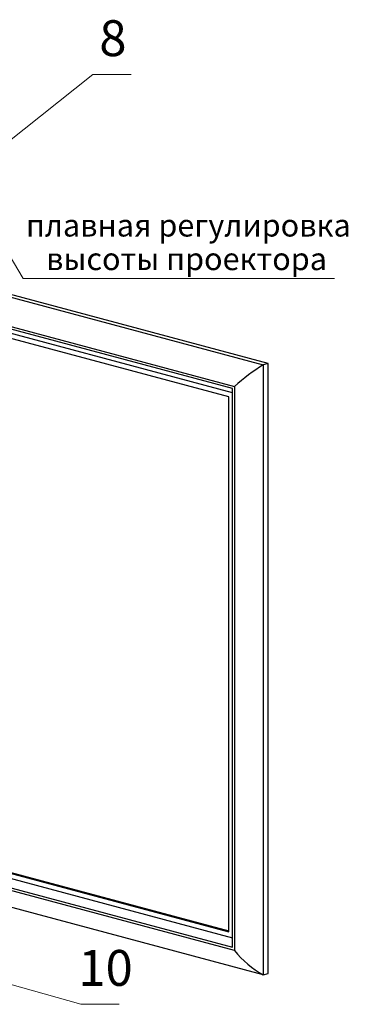
# Model space of a CAD drawing. Units: millimetres. Extents: x 617.6 to 632.9, y 348.4 to 358.
# Drawn here: x 629.2 to 630.6, y 353.9 to 358 of the extents above; entities that cross this region are included whole.
import ezdxf

# ---------------------------------------------------------------- set-up
doc = ezdxf.new("R2010")
doc.units = ezdxf.units.MM
doc.layers.add('PDF _Геометрия', color=7, linetype='Continuous')
doc.layers.add('PDF _Текст', color=7, linetype='Continuous')
doc.styles.add('PDF ISOCPEUR', font='isocpeur.ttf')

msp = doc.modelspace()

# ---------------------------------------------------------------- linework, layer by layer
at = {"layer": 'PDF _Геометрия', "lineweight": 18}
for points in [[(629.4939, 357.7412), (628.8508, 357.2304)], [(629.4939, 357.7412), (629.6521, 357.7412)], [(629.6521, 357.7412), (629.4939, 357.7412)], [(630.4933, 356.8981), (629.2064, 356.8981), (628.9021, 357.4112)], [(629.4444, 353.8972), (628.7835, 354.0841)], [(629.4444, 353.8972), (629.6026, 353.8972)], [(629.6026, 353.8972), (629.4444, 353.8972)]]:
    msp.add_lwpolyline(points, dxfattribs=at)
for points in [[(629.4939, 357.7412), (629.6521, 357.7412)], [(629.4939, 357.7412), (629.6521, 357.7412)], [(629.4444, 353.8972), (629.6026, 353.8972)], [(629.4444, 353.8972), (629.6026, 353.8972)]]:
    msp.add_lwpolyline(points, close=True, dxfattribs=at)
at = {"layer": 'PDF _Геометрия', "lineweight": 25}
for points in [[(627.5977, 357.2379), (630.1985, 356.5411), (630.1985, 354.0187), (629.1235, 354.3067)], [(630.2194, 356.5467), (627.6372, 357.2385)], [(627.8451, 357.0507), (630.0802, 356.4519), (630.0802, 354.1191), (627.2824, 354.8687), (627.2824, 357.0748)], [(627.2907, 357.0746), (627.2907, 354.8779), (630.0718, 354.1328), (630.0718, 356.4427), (627.7046, 357.077)], [(627.3325, 357.0737), (627.3325, 354.9063), (630.0718, 354.1724)], [(627.3478, 357.0733), (627.3478, 354.9231), (630.0565, 354.1974), (630.0565, 356.4087), (627.6524, 357.0528)], [(627.3548, 357.0732), (627.3548, 354.9249), (630.0565, 354.2011)], [(630.0718, 356.4255), (627.6867, 357.0645)]]:
    msp.add_lwpolyline(points, dxfattribs=at)
msp.add_lwpolyline([(630.0802, 354.1191, 0.09416), (630.1985, 354.0187), (630.2194, 354.0243), (630.2194, 356.5467), (630.1985, 356.5411, 0.044578), (630.0802, 356.4519)], format="xyb", dxfattribs=at)

# ---------------------------------------------------------------- texts
at = {"layer": 'PDF _Текст', "attachment_point": 7, "style": 'PDF ISOCPEUR'}
for s, insert, char_height in [('8', (629.521, 357.7712), 0.1483), ('плавная регулировка', (629.2175, 357.0426), 0.092676), ('высоты проектора', (629.3008, 356.9037), 0.092676), ('10', (629.4346, 353.9272), 0.14828)]:
    msp.add_mtext(s, dxfattribs=dict(at, insert=insert, char_height=char_height))

doc.saveas('drawing.dxf')
